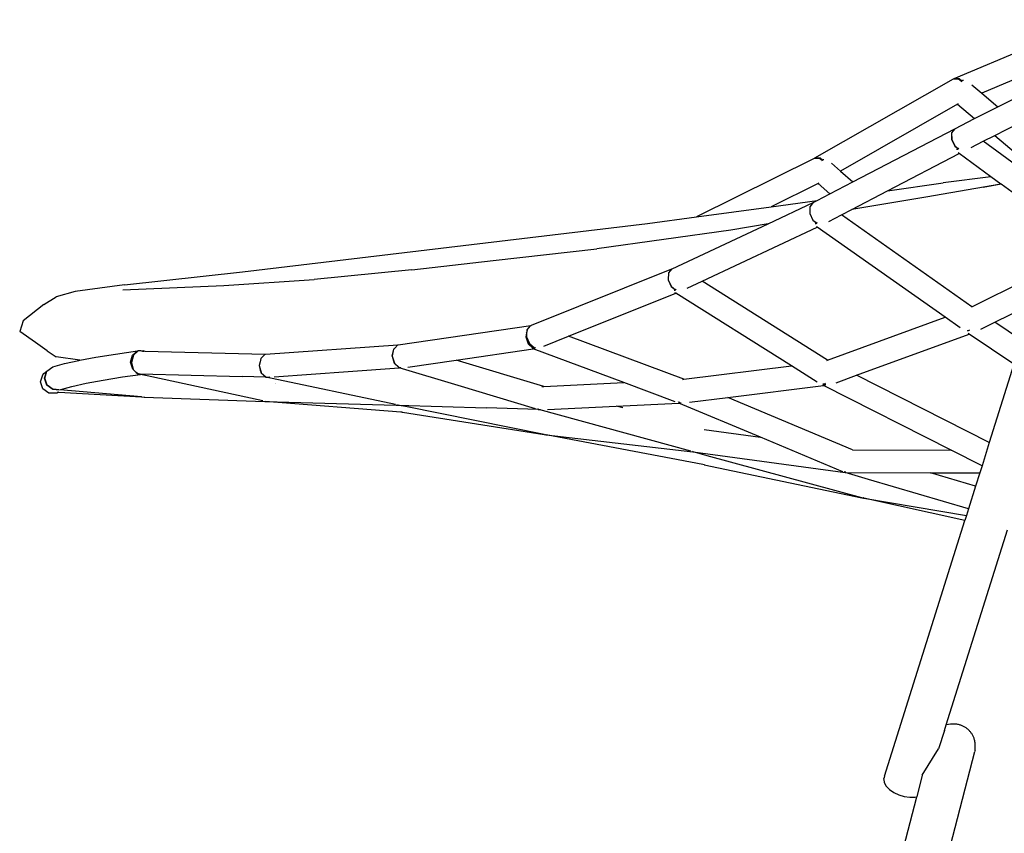
# Model space of a CAD drawing. Units: millimetres. Extents: x 414 to 4103, y -211 to 1080.
# Drawn here: x 2913 to 3202, y 188 to 427 of the extents above; entities that cross this region are included whole.
import ezdxf

# ---------------------------------------------------------------- set-up
doc = ezdxf.new("R2010")
doc.units = ezdxf.units.MM
doc.layers.add('Edges', color=7, linetype='Continuous')

# ---------------------------------------------------------------- blocks, each defined once
blk = doc.blocks.new('Harry+Bertoia+Diamond+Wire+Chair rs')
at = {"layer": 'Edges'}
for p, q in [((-279.74, 105.6), (-320.89, 88.26)), ((-278.51, 98.46), (-312.73, 84.03)), ((-307.98, 80.03), (-279.51, 94.45)), ((-321.08, 88.16), (-361.72, 64.93)), ((-320.96, 88.16), (-321.08, 88.16)), ((-320.89, 88.26), (-320.96, 88.16)), ((-319.54, 88.16), (-320.96, 88.16)), ((-319.39, 88.26), (-320.89, 88.26)), ((-318.67, 87.5), (-319.54, 88.16)), ((-318.56, 87.57), (-319.39, 88.26)), ((-318.67, 87.5), (-318.83, 87.39)), ((-318.56, 87.57), (-318.67, 87.5)), ((-318.28, 87.76), (-318.56, 87.57)), ((-318.08, 87.76), (-318.28, 87.76)), ((-315.65, 86.49), (-312.73, 84.03)), ((-312.73, 84.03), (-307.98, 80.03)), ((-319.63, 80.88), (-319.82, 80.77)), ((-319.82, 80.77), (-354.13, 61.14)), ((-319.82, 80.77), (-314.83, 76.57)), ((-314.83, 76.57), (-307.98, 80.03)), ((-320.64, 73.62), (-314.83, 76.57)), ((-308.95, 71.62), (-302.11, 75.09)), ((-350.54, 58), (-320.64, 73.62)), ((-321.62, 72.41), (-321.62, 70.46)), ((-321.57, 72.41), (-321.62, 72.41)), ((-320.64, 73.62), (-321.57, 72.41)), ((-321.57, 72.41), (-321.55, 70.46)), ((-321.62, 70.46), (-320.65, 68.51)), ((-321.55, 70.46), (-320.57, 68.51)), ((-315.83, 68.14), (-312.32, 69.92)), ((-312.32, 69.92), (-308.95, 71.62)), ((-299.92, 60.89), (-312.32, 69.92)), ((-308.95, 71.62), (-296.71, 61.32)), ((-320.65, 68.51), (-319.7, 67.79)), ((-320.57, 68.51), (-319.69, 67.83)), ((-320.13, 67.59), (-319.89, 67.59)), ((-319.89, 67.59), (-319.42, 67.93)), ((-319.69, 67.83), (-319.67, 67.81)), ((-319.37, 66.32), (-319.64, 66.51)), ((-361.83, 64.87), (-396.32, 47.78)), ((-361.72, 64.93), (-361.83, 64.87)), ((-360.29, 64.87), (-361.83, 64.87)), ((-360.15, 64.93), (-361.72, 64.93)), ((-359.56, 64.32), (-360.29, 64.87)), ((-359.45, 64.39), (-360.15, 64.93)), ((-359.56, 64.32), (-359.75, 64.2)), ((-359.45, 64.39), (-359.56, 64.32)), ((-359.27, 64.5), (-359.45, 64.39)), ((-359.02, 64.5), (-359.27, 64.5)), ((-340.34, 55.37), (-319.37, 66.32)), ((-310.07, 59.54), (-319.37, 66.32)), ((-356.79, 63.47), (-354.13, 61.14)), ((-354.13, 61.14), (-350.54, 58)), ((-357.23, 54.51), (-350.54, 58)), ((-310.07, 59.54), (-324.03, 57.69)), ((-307.1, 57.38), (-310.07, 59.54)), ((-360.71, 57.55), (-374.49, 50.72)), ((-360.53, 57.64), (-360.71, 57.55)), ((-360.71, 57.55), (-357.23, 54.51)), ((-350.82, 49.89), (-340.34, 55.37)), ((-340.34, 55.37), (-324.03, 57.69)), ((-307.1, 57.38), (-329.17, 53.55)), ((-307.05, 57.34), (-312.33, 56.37)), ((-307.05, 57.34), (-307.1, 57.38)), ((-281.15, 38.49), (-307.05, 57.34)), ((-374.49, 50.72), (-361.01, 52.53)), ((-362.12, 51.95), (-361.01, 52.53)), ((-361.01, 52.53), (-357.23, 54.51)), ((-329.17, 53.55), (-350.82, 49.89)), ((-396.32, 47.78), (-374.49, 50.72)), ((-375.33, 45.75), (-362.19, 51.92)), ((-363.11, 50.73), (-363.17, 50.71)), ((-363.17, 50.71), (-363.14, 48.76)), ((-363.11, 50.73), (-363.14, 48.76)), ((-362.19, 51.92), (-363.11, 50.73)), ((-362.12, 51.95), (-362.19, 51.92)), ((-362.19, 51.92), (-362.16, 51.93)), ((-362.16, 51.93), (-362.12, 51.95)), ((-353.85, 48.31), (-350.82, 49.89)), ((-410.7, 45.85), (-396.32, 47.78)), ((-363.14, 48.76), (-362.21, 46.78)), ((-362.21, 46.78), (-361.13, 45.93)), ((-362.21, 46.78), (-361.09, 45.96)), ((-357.59, 46.35), (-353.85, 48.31)), ((-315.61, 21.39), (-353.85, 48.31)), ((-529.45, 31.61), (-410.7, 45.85)), ((-386.33, 43.89), (-425.62, 38.41)), ((-403.51, 32.53), (-375.33, 45.75)), ((-394.74, 28.85), (-360.97, 44.69)), ((-375.33, 45.75), (-386.33, 43.89)), ((-361.56, 45.83), (-361.27, 45.83)), ((-361.27, 45.83), (-361.13, 45.93)), ((-360.97, 44.69), (-361.22, 44.87)), ((-361.13, 45.93), (-361.09, 45.96)), ((-361.09, 45.96), (-360.88, 46.11)), ((-323.46, 18.29), (-360.97, 44.69)), ((-455.97, 34.97), (-425.62, 38.41)), ((-315.61, 21.39), (-281.15, 38.49)), ((-479.78, 32.17), (-455.97, 34.97)), ((-479.78, 32.17), (-508.47, 29.35)), ((-444.73, 15.94), (-403.6, 32.49)), ((-403.6, 32.49), (-404.53, 31.29)), ((-403.6, 32.49), (-403.56, 32.51)), ((-403.56, 32.51), (-403.51, 32.53)), ((-308.93, 16.84), (-274.78, 33.78)), ((-564.04, 27.81), (-529.45, 31.61)), ((-534.9, 27.64), (-508.47, 29.35)), ((-404.53, 31.29), (-404.62, 29.3)), ((-404.59, 31.27), (-404.62, 29.3)), ((-404.62, 29.3), (-403.69, 27.32)), ((-404.62, 29.3), (-403.75, 27.3)), ((-404.53, 31.29), (-404.59, 31.27)), ((-564.04, 27.81), (-578.46, 25.84)), ((-564.52, 26.33), (-534.9, 27.64)), ((-403.75, 27.3), (-402.55, 26.31)), ((-403.69, 27.32), (-402.47, 26.36)), ((-402.86, 26.28), (-402.58, 26.28)), ((-402.58, 26.28), (-402.55, 26.31)), ((-402.55, 26.31), (-402.47, 26.36)), ((-402.47, 26.36), (-402.28, 26.51)), ((-399.13, 26.79), (-394.74, 28.85)), ((-357.92, 5.71), (-394.74, 28.85)), ((-587.71, 22.04), (-584.1, 24.31)), ((-578.46, 25.84), (-584.1, 24.31)), ((-433.93, 12.71), (-402.45, 25.35)), ((-402.45, 25.35), (-402.7, 25.51)), ((-368.49, 4.02), (-402.45, 25.35)), ((-587.71, 22.04), (-593.78, 17.26)), ((-315.78, 21.31), (-315.61, 21.39)), ((-357.92, 5.71), (-323.46, 18.29)), ((-319.11, 15.23), (-323.46, 18.29)), ((-593.78, 17.26), (-594.77, 14.1)), ((-483.81, 10.26), (-444.9, 15.9)), ((-445.97, 14.67), (-446.13, 13.94)), ((-446.11, 14.64), (-446.13, 14.59)), ((-446.13, 14.59), (-446.13, 13.94)), ((-445.11, 15.83), (-446.11, 14.64)), ((-445.11, 15.83), (-444.9, 15.9)), ((-444.9, 15.9), (-444.82, 15.93)), ((-444.82, 15.93), (-444.73, 15.94)), ((-316.59, 14.38), (-316.26, 14.61)), ((-313.02, 14.81), (-308.93, 16.84)), ((-301.1, 11.56), (-308.93, 16.84)), ((-590.14, 10.94), (-594.77, 14.1)), ((-446.17, 13.72), (-446.38, 12.6)), ((-446.38, 12.6), (-445.75, 10.53)), ((-446.17, 13.72), (-446.23, 12.6)), ((-446.23, 12.6), (-445.35, 10.6)), ((-446.17, 13.72), (-446.13, 13.94)), ((-441.15, 9.82), (-433.93, 12.71)), ((-400.06, 0.1), (-433.93, 12.71)), ((-349.5, 1.28), (-316.42, 13.38)), ((-316.93, 14.38), (-316.59, 14.38)), ((-316.91, 14.36), (-316.59, 14.38)), ((-316.42, 13.38), (-316.69, 13.56)), ((-303.31, 4.54), (-316.42, 13.38)), ((-586.75, 8.43), (-590.14, 10.94)), ((-522.67, 7.47), (-483.91, 10.25)), ((-485.55, 6.95), (-485.11, 8.98)), ((-485.17, 8.97), (-485.55, 6.95)), ((-485.11, 8.98), (-485.17, 8.97)), ((-484.82, 9.26), (-485.11, 8.98)), ((-484.82, 9.26), (-483.91, 10.25)), ((-483.91, 10.25), (-483.85, 10.26)), ((-483.85, 10.26), (-483.81, 10.26)), ((-466.82, 5.74), (-444.2, 9.03)), ((-445.75, 10.53), (-444.32, 9.25)), ((-445.35, 10.6), (-443.85, 9.36)), ((-444.2, 9.03), (-444.44, 9.12)), ((-444.32, 9.25), (-443.88, 9.25)), ((-417.64, -0.86), (-444.2, 9.03)), ((-444.18, 9.36), (-443.85, 9.36)), ((-443.85, 9.36), (-443.65, 9.36)), ((-443.65, 9.36), (-443.57, 9.43)), ((-586.75, 8.43), (-584.09, 6.68)), ((-577.15, 5.7), (-584.09, 6.68)), ((-577.15, 5.7), (-572.44, 6.58)), ((-572.44, 6.58), (-566.69, 7.51)), ((-566.69, 7.51), (-560.23, 8.43)), ((-562.27, 5.13), (-561.73, 7.18)), ((-561.42, 7.14), (-561.96, 5.06)), ((-561.73, 7.18), (-560.23, 8.43)), ((-560.03, 8.42), (-561.42, 7.14)), ((-560.23, 8.43), (-560.03, 8.42)), ((-559.3, 8.41), (-560.03, 8.42)), ((-558.96, 8.4), (-559.3, 8.41)), ((-558.8, 8.4), (-558.96, 8.4)), ((-558.34, 8.42), (-558.8, 8.4)), ((-558.8, 8.4), (-558.35, 8.39)), ((-558.34, 8.42), (-558.09, 8.38)), ((-558.09, 8.38), (-522.79, 7.47)), ((-524.06, 6.19), (-524.3, 5.27)), ((-524.1, 6.19), (-524.3, 5.27)), ((-524.06, 6.19), (-524.1, 6.19)), ((-522.79, 7.47), (-524.06, 6.19)), ((-522.79, 7.47), (-522.72, 7.47)), ((-522.72, 7.47), (-522.67, 7.47)), ((-485.56, 6.91), (-485.55, 6.95)), ((-485.56, 6.91), (-484.98, 4.83)), ((-485.56, 6.91), (-484.92, 4.84)), ((-586.78, 2.51), (-585.1, 3.79)), ((-585.1, 3.79), (-581.67, 4.72)), ((-581.67, 4.72), (-577.44, 5.65)), ((-577.44, 5.65), (-577.15, 5.7)), ((-561.64, 3.04), (-562.27, 5.13)), ((-561.96, 5.06), (-561.46, 2.99)), ((-560.68, 2.23), (-561.64, 3.04)), ((-561.46, 2.99), (-560.68, 2.23)), ((-524.3, 5.27), (-524.6, 4.12)), ((-524.6, 4.12), (-524.29, 2.82)), ((-524.3, 5.27), (-524.55, 4.12)), ((-524.55, 4.12), (-524.19, 2.81)), ((-498.47, 2.37), (-483.51, 3.44)), ((-484.98, 4.83), (-483.6, 3.55)), ((-484.92, 4.84), (-483.5, 3.56)), ((-483.51, 3.44), (-483.7, 3.49)), ((-483.6, 3.55), (-483.5, 3.56)), ((-466.26, -1.75), (-483.51, 3.44)), ((-483.5, 3.56), (-483.1, 3.56)), ((-483.1, 3.56), (-483.06, 3.55)), ((-483.06, 3.55), (-482.99, 3.56)), ((-480.95, 3.69), (-466.82, 5.74)), ((-441.11, -1.99), (-466.82, 5.74)), ((-400.06, 0.1), (-368.49, 4.02)), ((-360.95, -0.72), (-368.49, 4.02)), ((-358.11, 5.64), (-357.92, 5.71)), ((-303.31, 4.54), (-310.52, -18.43)), ((-588.66, -0.62), (-587.99, 1.45)), ((-587.99, 1.45), (-587.67, 1.81)), ((-587.67, 1.81), (-586.84, 2.52)), ((-587.51, 0.45), (-586.84, 2.52)), ((-586.83, -1.63), (-587.51, 0.45)), ((-587.39, 0.44), (-586.78, 2.51)), ((-586.7, -1.63), (-587.39, 0.44)), ((-586.84, 2.52), (-586.78, 2.51)), ((-570.33, -0.14), (-564.64, 0.78)), ((-564.64, 0.78), (-559.37, 1.53)), ((-560.68, 2.23), (-560.6, 2.17)), ((-560.6, 2.17), (-560.58, 2.14)), ((-560.08, 1.73), (-560.58, 2.14)), ((-560.58, 2.14), (-560.14, 1.72)), ((-560.14, 1.72), (-560.1, 1.7)), ((-560.1, 1.7), (-560.08, 1.73)), ((-560.02, 1.72), (-560.08, 1.73)), ((-560.02, 1.72), (-559.46, 1.7)), ((-559.37, 1.53), (-559.75, 1.61)), ((-559.46, 1.7), (-529.55, 0.93)), ((-557.42, 1.1), (-559.37, 1.53)), ((-523.5, -6.25), (-557.42, 1.1)), ((-522.74, 0.76), (-529.55, 0.93)), ((-524.29, 2.82), (-524.19, 2.81)), ((-524.29, 2.82), (-524.21, 2.52)), ((-524.14, 2.52), (-524.21, 2.52)), ((-524.21, 2.52), (-524.12, 2.13)), ((-524.19, 2.81), (-524.17, 2.76)), ((-524.17, 2.76), (-524.14, 2.52)), ((-524.17, 2.76), (-524.11, 2.53)), ((-524.11, 2.53), (-524.14, 2.52)), ((-524.14, 2.52), (-524.12, 2.13)), ((-524.02, 2.22), (-524.12, 2.13)), ((-524.12, 2.13), (-524.1, 2.04)), ((-524.12, 2.13), (-524.09, 2.06)), ((-524.11, 2.53), (-524.02, 2.22)), ((-524, 2.16), (-524.1, 2.04)), ((-524.1, 2.04), (-524.02, 1.97)), ((-524.09, 2.06), (-524.02, 1.97)), ((-524.02, 2.22), (-524, 2.16)), ((-523.96, 2.03), (-524.02, 1.97)), ((-524.02, 1.97), (-523.92, 1.87)), ((-524, 2.16), (-523.96, 2.03)), ((-523.96, 2.03), (-522.62, 0.79)), ((-522.74, 0.76), (-523.92, 1.87)), ((-522.74, 0.76), (-522.62, 0.79)), ((-522.62, 0.79), (-522.59, 0.76)), ((-522.59, 0.76), (-522.12, 0.76)), ((-484.6, -7.33), (-522.59, 0.76)), ((-522.12, 0.76), (-521.45, 0.79)), ((-520.15, 0.82), (-498.47, 2.37)), ((-400.46, 0.05), (-400.06, 0.1)), ((-355.46, -0.89), (-349.5, 1.28)), ((-310.52, -18.43), (-349.5, 1.28)), ((-587.99, -2.7), (-588.66, -0.62)), ((-586.22, -3.98), (-587.99, -2.7)), ((-585.07, -2.91), (-586.83, -1.63)), ((-584.97, -2.91), (-586.7, -1.63)), ((-583.34, -2.9), (-583.28, -2.84)), ((-582.73, -2.86), (-579.46, -1.99)), ((-579.46, -1.99), (-575.27, -1.07)), ((-575.27, -1.07), (-570.33, -0.14)), ((-519.77, -1.06), (-519.78, -1.01)), ((-519.64, -1.07), (-519.64, -1.04)), ((-443.6, -8.56), (-466.26, -1.75)), ((-441.7, -2.01), (-441.11, -1.99)), ((-441.11, -1.99), (-417.64, -0.86)), ((-402.58, -6.46), (-417.64, -0.86)), ((-387.22, -5.24), (-359.11, -1.76)), ((-359.11, -1.76), (-359.31, -1.66)), ((-359.28, -1.22), (-358.84, -1.2)), ((-359.28, -1.22), (-359.19, -1.31)), ((-359.19, -1.31), (-358.73, -1.3)), ((-359.19, -1.31), (-358.95, -1.54)), ((-321.75, -20.66), (-359.11, -1.76)), ((-358.95, -1.54), (-358.65, -1.54)), ((-358.84, -1.2), (-358.58, -1.02)), ((-358.84, -1.2), (-358.73, -1.3)), ((-358.73, -1.3), (-358.69, -1.33)), ((-358.69, -1.33), (-358.62, -1.31)), ((-358.69, -1.33), (-358.54, -1.45)), ((-358.62, -1.31), (-358.5, -1.21)), ((-358.54, -1.45), (-358.46, -1.45)), ((-584.04, -3.98), (-586.22, -3.98)), ((-584.97, -2.91), (-585.07, -2.91)), ((-584.08, -2.91), (-584.97, -2.91)), ((-584.08, -2.91), (-584.01, -2.91)), ((-583.84, -3.97), (-584.04, -3.98)), ((-584.01, -2.91), (-583.88, -2.91)), ((-583.88, -2.91), (-583.84, -2.91)), ((-583.84, -2.91), (-583.65, -2.91)), ((-583.26, -3.68), (-583.84, -3.97)), ((-583.75, -3.65), (-583.72, -3.63)), ((-583.72, -3.63), (-583.6, -3.66)), ((-583.65, -2.91), (-583.34, -2.9)), ((-583.43, -3.67), (-583.26, -3.68)), ((-583.26, -3.68), (-559.03, -5.05)), ((-583.05, -3.06), (-583.01, -3.02)), ((-559.03, -5.05), (-583.01, -3.02)), ((-559.03, -5.05), (-558.94, -5.06)), ((-558.94, -5.06), (-558.32, -5.11)), ((-558.39, -5.05), (-558.35, -5.05)), ((-558.35, -5.05), (-558.29, -5.11)), ((-558.35, -5.05), (-558.32, -5.11)), ((-558.32, -5.11), (-558.29, -5.11)), ((-558.29, -5.11), (-522.86, -6.37)), ((-398.44, -6.63), (-387.22, -5.24)), ((-350.62, -20.58), (-387.22, -5.24)), ((-523.01, -6.23), (-522.86, -6.37)), ((-522.86, -6.37), (-522.8, -6.38)), ((-483.03, -9.5), (-522.8, -6.38)), ((-522.8, -6.38), (-484.45, -7.45)), ((-482.96, -7.66), (-484.45, -7.45)), ((-484.45, -7.45), (-483.95, -7.46)), ((-484.06, -7.31), (-484.03, -7.33)), ((-484.03, -7.33), (-483.95, -7.46)), ((-483.95, -7.46), (-483.89, -7.46)), ((-483.89, -7.46), (-457.96, -8.29)), ((-482.96, -7.66), (-483.89, -7.46)), ((-481.71, -7.91), (-482.96, -7.66)), ((-440.98, -16.07), (-481.71, -7.91)), ((-442.75, -8.78), (-457.96, -8.29)), ((-442.98, -8.54), (-442.75, -8.78)), ((-442.84, -8.55), (-442.61, -8.77)), ((-440.07, -8.73), (-419.94, -7.76)), ((-419.94, -7.76), (-401.54, -6.88)), ((-417.94, -8.31), (-419.94, -7.76)), ((-401.5, -6.67), (-401.67, -6.51)), ((-401.54, -6.88), (-401.66, -6.83)), ((-401.55, -6.51), (-401.42, -6.63)), ((-377.63, -16.89), (-401.54, -6.88)), ((-401.5, -6.67), (-401.42, -6.63)), ((-401.5, -6.67), (-401.37, -6.79)), ((-401.42, -6.63), (-401.26, -6.78)), ((-401.37, -6.79), (-401.26, -6.78)), ((-401.26, -6.78), (-400.96, -6.79)), ((-400.96, -6.79), (-400.87, -6.78)), ((-482.64, -9.5), (-483.03, -9.5)), ((-482.64, -9.5), (-482.59, -9.54)), ((-482.62, -9.5), (-482.59, -9.54)), ((-482.59, -9.54), (-440.98, -16.07)), ((-442.75, -8.78), (-442.61, -8.77)), ((-442.61, -8.77), (-442.17, -8.78)), ((-398, -20.99), (-442.61, -8.77)), ((-442.17, -8.78), (-442.05, -8.77)), ((-440.98, -16.07), (-440.95, -16.07)), ((-440.95, -16.07), (-440.49, -16.15)), ((-440.6, -16.04), (-440.55, -16.04)), ((-440.55, -16.04), (-440.49, -16.15)), ((-440.49, -16.15), (-440.44, -16.15)), ((-440.44, -16.15), (-397.46, -21.14)), ((-394.5, -24.85), (-440.44, -16.15)), ((-394.16, -14.62), (-377.63, -16.89)), ((-353.5, -27.01), (-377.63, -16.89)), ((-310.52, -18.43), (-312.66, -25.26)), ((-397.55, -20.96), (-397.37, -21.15)), ((-397.55, -20.96), (-397.46, -21.14)), ((-397.46, -21.14), (-397.4, -21.14)), ((-397.4, -21.14), (-397.37, -21.15)), ((-397.37, -21.15), (-352.82, -27.26)), ((-393.19, -22.3), (-397.37, -21.15)), ((-347.9, -34.63), (-393.19, -22.3)), ((-350.62, -20.58), (-321.75, -20.66)), ((-312.66, -25.26), (-321.75, -20.66)), ((-394.09, -24.94), (-394.5, -24.85)), ((-394.16, -24.84), (-394.09, -24.94)), ((-394.09, -24.94), (-347.9, -34.63)), ((-312.66, -25.26), (-313.33, -27.38)), ((-353.04, -26.96), (-352.89, -27.12)), ((-352.89, -27.12), (-352.69, -27.12)), ((-352.89, -27.12), (-352.81, -27.2)), ((-352.85, -26.96), (-352.69, -27.12)), ((-352.81, -27.2), (-352.82, -27.26)), ((-352.82, -27.26), (-352.75, -27.27)), ((-352.81, -27.2), (-352.61, -27.2)), ((-352.75, -27.27), (-352.55, -27.27)), ((-345.9, -29.29), (-352.75, -27.27)), ((-352.69, -27.12), (-352.61, -27.2)), ((-352.61, -27.2), (-352.55, -27.27)), ((-352.55, -27.27), (-327.75, -27.35)), ((-314.54, -31.24), (-327.75, -27.35)), ((-327.75, -27.35), (-313.33, -27.38)), ((-313.33, -27.38), (-314.54, -31.24)), ((-316.63, -37.92), (-345.9, -29.29)), ((-314.54, -31.24), (-316.63, -37.92)), ((-347.9, -34.63), (-347.45, -34.71)), ((-347.55, -34.59), (-347.45, -34.71)), ((-347.51, -34.59), (-347.45, -34.71)), ((-347.45, -34.71), (-347.39, -34.72)), ((-347.45, -34.71), (-347.42, -34.74)), ((-347.42, -34.74), (-347.37, -34.74)), ((-347.37, -34.74), (-347.31, -34.76)), ((-347.31, -34.76), (-317.24, -39.86)), ((-317.73, -41.3), (-347.31, -34.76)), ((-317.24, -39.86), (-317.73, -41.3)), ((-316.63, -37.92), (-317.24, -39.86)), ((-341.24, -116.27), (-317.73, -41.3)), ((-317.7, -41.31), (-317.73, -41.3)), ((-323.17, -101.28), (-305.21, -44.07)), ((-323.66, -102.87), (-325.37, -108.29)), ((-323.66, -102.87), (-323.17, -101.28)), ((-323.06, -101.23), (-323.17, -101.28)), ((-389.88, -399.93), (-314.73, -109.03)), ((-330.18, -116.04), (-325.37, -108.29)), ((-314.7, -108.9), (-314.73, -109.03)), ((-341.37, -116.72), (-341.5, -117.18)), ((-341.5, -117.18), (-341.5, -117.21)), ((-341.5, -117.21), (-341.49, -117.29)), ((-341.49, -117.29), (-341.34, -118.18)), ((-341.26, -116.31), (-341.37, -116.72)), ((-341.34, -118.18), (-340.76, -119.2)), ((-341.26, -116.31), (-341.24, -116.27)), ((-330.18, -116.04), (-331.81, -122.33)), ((-340.76, -119.2), (-339.81, -120.19)), ((-339.81, -120.19), (-338.55, -121.06)), ((-338.55, -121.06), (-337.07, -121.76)), ((-402.81, -397.17), (-331.81, -122.33)), ((-337.07, -121.76), (-335.47, -122.25)), ((-335.47, -122.25), (-333.85, -122.48)), ((-333.85, -122.48), (-332.33, -122.45)), ((-332.33, -122.45), (-331.81, -122.33))]:
    blk.add_line(p, q, dxfattribs=at)
blk.add_lwpolyline([(-314.7, -108.9), (-314.65, -108.3), (-314.62, -107.77), (-314.62, -107.31), (-314.64, -106.9), (-314.67, -106.54), (-314.72, -106.22), (-314.78, -105.94), (-314.85, -105.67), (-314.92, -105.43), (-315, -105.19), (-315.08, -104.97), (-315.17, -104.76), (-315.27, -104.56), (-315.36, -104.37), (-315.47, -104.18), (-315.58, -104), (-315.69, -103.82), (-315.82, -103.65), (-315.94, -103.48), (-316.08, -103.32), (-316.22, -103.16), (-316.36, -103), (-316.51, -102.85), (-316.66, -102.7), (-316.82, -102.56), (-316.98, -102.43), (-317.15, -102.3), (-317.32, -102.17), (-317.5, -102.06), (-317.68, -101.94), (-317.86, -101.84), (-318.05, -101.73), (-318.24, -101.64), (-318.44, -101.55), (-318.64, -101.47), (-318.85, -101.39), (-319.07, -101.32), (-319.3, -101.26), (-319.54, -101.2), (-319.79, -101.14), (-320.07, -101.1), (-320.36, -101.06), (-320.69, -101.03), (-321.05, -101.03), (-321.46, -101.04), (-321.93, -101.08), (-322.46, -101.14), (-323.06, -101.23)], dxfattribs=at)

msp = doc.modelspace()

# ---------------------------------------------------------------- block references
msp.add_blockref('Harry+Bertoia+Diamond+Wire+Chair rs', (3507.93, 321.19))

doc.saveas('drawing.dxf')
